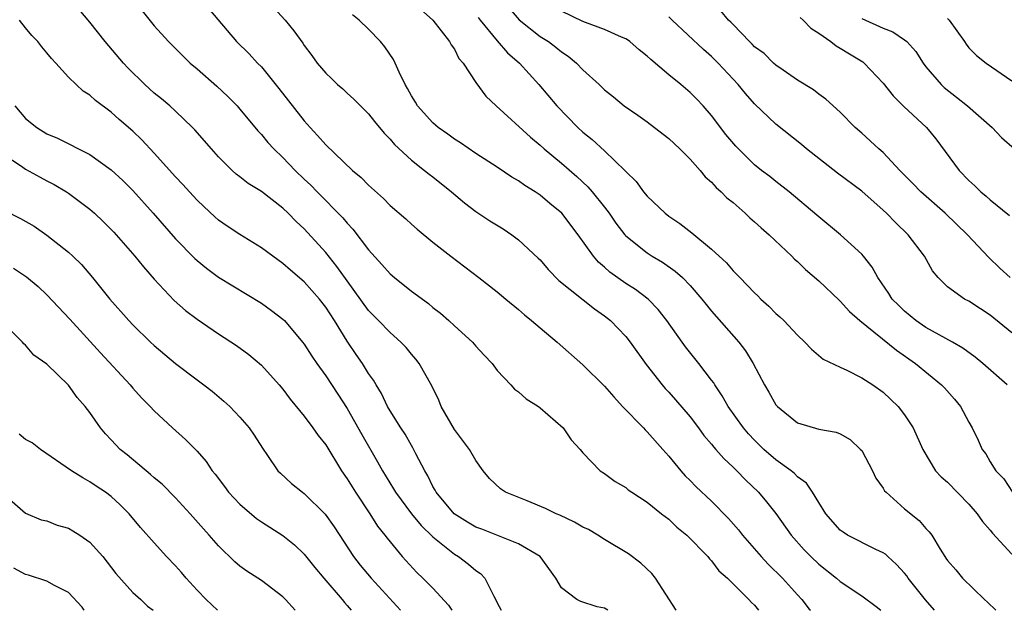
# Model space of a CAD drawing. Units: inches. Extents: x 2583000 to 2586000, y 1512000 to 1515000.
# Drawn here: x 2584140 to 2584232, y 1512000 to 1512055 of the extents above; entities that cross this region are included whole.
import ezdxf

# ---------------------------------------------------------------- set-up
doc = ezdxf.new("R2010")
doc.units = ezdxf.units.IN
doc.header["$MEASUREMENT"] = 0
doc.layers.add('LD25831512_2ft', color=63, linetype='Continuous')

msp = doc.modelspace()

# ---------------------------------------------------------------- linework, layer by layer
at = {"layer": 'LD25831512_2ft'}
for points, elevation in [([(2584177, 1512056.779), (2584178.999, 1512055), (2584180.552, 1512053), (2584180.697, 1512052.697), (2584181, 1512052.288), (2584181.432, 1512051.433), (2584181.827, 1512051), (2584183, 1512049.199), (2584183.93, 1512047.93), (2584184.91, 1512047), (2584188.093, 1512044.093), (2584189, 1512043.357), (2584189.391, 1512043), (2584191, 1512041.671), (2584192.428, 1512040.428), (2584193.468, 1512039.468), (2584193.873, 1512039), (2584195, 1512037.582), (2584195.442, 1512037), (2584196.074, 1512036.073), (2584196.901, 1512035), (2584197, 1512034.891), (2584199, 1512033.299), (2584199.462, 1512033), (2584200.43, 1512032.429), (2584201.608, 1512031.608), (2584202.275, 1512031), (2584203, 1512030.258), (2584204.099, 1512029), (2584204.489, 1512028.489), (2584205, 1512027.877), (2584207.543, 1512025), (2584208.168, 1512024.168), (2584208.877, 1512023), (2584209.934, 1512021), (2584210.338, 1512020.338), (2584211, 1512019.163), (2584211.138, 1512019), (2584213, 1512017.466), (2584215, 1512016.883), (2584216.606, 1512016.606), (2584217, 1512016.456), (2584217.926, 1512015.926), (2584218.899, 1512015), (2584219, 1512014.878), (2584220.018, 1512013), (2584220.307, 1512012.307), (2584221, 1512011.379), (2584221.141, 1512011.141), (2584221.27, 1512011), (2584223, 1512009.453), (2584224.365, 1512008.365), (2584225, 1512007.628), (2584225.304, 1512007.304), (2584225.53, 1512007), (2584226.314, 1512005.686), (2584226.754, 1512005), (2584226.864, 1512004.864), (2584227, 1512004.651), (2584227.775, 1512003.775), (2584228.416, 1512003), (2584230.447, 1512001), (2584230.75, 1512000.749), (2584231.526, 1512000)], 8836), ([(2584201.706, 1512000), (2584199.759, 1512003), (2584199.43, 1512003.431), (2584198.401, 1512004.401), (2584197.252, 1512005.252), (2584195, 1512006.604), (2584194.394, 1512007), (2584193.525, 1512007.525), (2584193, 1512007.758), (2584192.214, 1512008.214), (2584190.85, 1512008.85), (2584190.498, 1512009), (2584189.495, 1512009.495), (2584187.802, 1512010.198), (2584185.778, 1512011), (2584185.313, 1512011.313), (2584184.29, 1512012.29), (2584183.696, 1512013), (2584183, 1512013.952), (2584182.414, 1512015), (2584181, 1512016.85), (2584179.787, 1512019), (2584179.568, 1512019.568), (2584178.912, 1512020.912), (2584177.71, 1512023), (2584177.403, 1512023.403), (2584177, 1512023.856), (2584176.493, 1512024.493), (2584176.006, 1512025), (2584175, 1512025.891), (2584173.93, 1512027), (2584173, 1512027.936), (2584171, 1512030.69), (2584170.042, 1512032.042), (2584169, 1512033.337), (2584167, 1512035.542), (2584166.237, 1512036.237), (2584165.505, 1512037), (2584165, 1512037.483), (2584163, 1512039.043), (2584161.781, 1512039.781), (2584161, 1512040.409), (2584160.661, 1512040.66), (2584160.284, 1512041), (2584159, 1512042.265), (2584158.339, 1512043), (2584156.787, 1512044.787), (2584156.576, 1512045), (2584155, 1512046.508), (2584154.459, 1512047), (2584153.669, 1512047.669), (2584153, 1512048.203), (2584152.123, 1512049), (2584150.554, 1512050.554), (2584150.134, 1512051), (2584148.418, 1512053), (2584147, 1512054.817), (2584146.008, 1512056.008)], 8826), ([(2584151.881, 1512055.881), (2584153, 1512054.478), (2584154.321, 1512053), (2584155.665, 1512051.665), (2584156.367, 1512051), (2584157, 1512050.473), (2584158.854, 1512048.854), (2584159.88, 1512047.88), (2584160.742, 1512047), (2584161, 1512046.708), (2584162.681, 1512044.681), (2584163, 1512044.351), (2584163.612, 1512043.612), (2584164.161, 1512043), (2584165, 1512042.209), (2584166.151, 1512041), (2584167, 1512040.184), (2584167.616, 1512039.615), (2584168.193, 1512039), (2584170.586, 1512036.587), (2584171, 1512036.075), (2584171.531, 1512035.531), (2584173, 1512033.602), (2584174.242, 1512032.241), (2584175, 1512031.364), (2584175.421, 1512031), (2584177, 1512029.752), (2584178.578, 1512028.578), (2584179, 1512028.228), (2584179.695, 1512027.695), (2584180.487, 1512027), (2584181, 1512026.514), (2584182.685, 1512025), (2584183, 1512024.623), (2584183.772, 1512023.772), (2584184.538, 1512023), (2584185, 1512022.338), (2584186.281, 1512021), (2584186.623, 1512020.623), (2584187, 1512020.37), (2584187.702, 1512019.702), (2584188.844, 1512019), (2584189, 1512018.881), (2584191.154, 1512017), (2584191.89, 1512015.89), (2584192.748, 1512015), (2584193, 1512014.683), (2584194.592, 1512013), (2584195, 1512012.741), (2584196.013, 1512012.013), (2584197, 1512011.458), (2584197.232, 1512011.232), (2584197.566, 1512011), (2584199, 1512010.074), (2584200.317, 1512009), (2584201, 1512008.478), (2584201.76, 1512007.76), (2584202.691, 1512007), (2584204.651, 1512005), (2584204.802, 1512004.802), (2584205, 1512004.606), (2584205.683, 1512003.683), (2584206.476, 1512003), (2584208.479, 1512001), (2584208.728, 1512000.727), (2584209, 1512000.476), (2584209.362, 1512000)], 8828), ([(2584158.071, 1512056.071), (2584160.666, 1512053), (2584161.856, 1512051.856), (2584162.641, 1512051), (2584163, 1512050.639), (2584164.64, 1512048.64), (2584167, 1512045.617), (2584167.544, 1512045), (2584168.247, 1512044.247), (2584169, 1512043.366), (2584171.496, 1512041), (2584172.32, 1512040.32), (2584173, 1512039.62), (2584174.38, 1512038.38), (2584175, 1512037.738), (2584176.477, 1512036.477), (2584177, 1512035.996), (2584177.534, 1512035.534), (2584179, 1512034.322), (2584180.67, 1512033), (2584183.301, 1512031), (2584185, 1512029.668), (2584185.79, 1512029), (2584187, 1512028.018), (2584187.533, 1512027.533), (2584188.203, 1512027), (2584189, 1512026.318), (2584190.587, 1512025), (2584193, 1512022.88), (2584195, 1512020.897), (2584195.881, 1512019.881), (2584196.691, 1512019), (2584198.639, 1512017), (2584198.809, 1512016.809), (2584199, 1512016.636), (2584200.461, 1512015), (2584201, 1512014.374), (2584202.126, 1512013), (2584202.538, 1512012.538), (2584203, 1512012.091), (2584203.539, 1512011.539), (2584205, 1512010.169), (2584206.567, 1512008.567), (2584207.509, 1512007.509), (2584207.888, 1512007), (2584209.618, 1512005), (2584210.289, 1512004.289), (2584211.605, 1512003), (2584213, 1512001.446), (2584213.422, 1512001), (2584214.111, 1512000.111), (2584214.219, 1512000)], 8830), ([(2584164.161, 1512056.16), (2584165.231, 1512055), (2584166.017, 1512054.017), (2584166.858, 1512052.858), (2584167, 1512052.628), (2584167.718, 1512051.718), (2584168.218, 1512051), (2584169, 1512050.053), (2584169.551, 1512049.551), (2584170.107, 1512049), (2584170.594, 1512048.594), (2584171, 1512048.201), (2584171.63, 1512047.63), (2584172.251, 1512047), (2584173, 1512046.279), (2584173.545, 1512045.545), (2584174.454, 1512044.454), (2584175, 1512043.916), (2584175.407, 1512043.407), (2584177, 1512041.951), (2584178.21, 1512041), (2584178.639, 1512040.639), (2584179, 1512040.383), (2584180.745, 1512039), (2584181.961, 1512037.961), (2584183, 1512037.16), (2584184.305, 1512036.305), (2584185.543, 1512035.543), (2584186.364, 1512035), (2584187, 1512034.535), (2584188.83, 1512032.83), (2584189, 1512032.653), (2584189.762, 1512031.762), (2584190.747, 1512030.747), (2584194.084, 1512028.084), (2584195, 1512027.453), (2584195.553, 1512027), (2584197, 1512025.503), (2584197.401, 1512025), (2584198.911, 1512022.911), (2584200.393, 1512021), (2584200.67, 1512020.67), (2584201, 1512020.322), (2584201.62, 1512019.62), (2584203, 1512018.015), (2584203.773, 1512017), (2584204.29, 1512016.29), (2584205, 1512015.484), (2584205.207, 1512015.207), (2584205.401, 1512015), (2584206.134, 1512014.134), (2584207, 1512013.353), (2584207.362, 1512013), (2584208.158, 1512012.158), (2584209.378, 1512011), (2584210.123, 1512010.123), (2584211, 1512009.017), (2584212.424, 1512007), (2584213.635, 1512005.635), (2584214.261, 1512005), (2584215, 1512004.287), (2584216.639, 1512003), (2584217, 1512002.69), (2584219, 1512001.362), (2584220.363, 1512000.363), (2584220.772, 1512000)], 8832), ([(2584225.801, 1512000), (2584224.967, 1512000.967), (2584223.343, 1512003), (2584223.207, 1512003.207), (2584223, 1512003.458), (2584222.261, 1512004.261), (2584221.438, 1512005), (2584221.221, 1512005.222), (2584221, 1512005.367), (2584220.323, 1512005.677), (2584217.689, 1512007), (2584217.271, 1512007.271), (2584217, 1512007.478), (2584215.657, 1512009), (2584215, 1512010.036), (2584214.413, 1512011), (2584213.855, 1512011.855), (2584213, 1512012.439), (2584212.734, 1512012.734), (2584212.41, 1512013), (2584211, 1512014.021), (2584209.885, 1512015), (2584209, 1512015.855), (2584208.444, 1512016.444), (2584207.973, 1512017), (2584206.556, 1512019), (2584205.998, 1512019.998), (2584205.299, 1512021), (2584205.193, 1512021.193), (2584205, 1512021.454), (2584203.822, 1512023), (2584202.567, 1512024.567), (2584202.239, 1512025), (2584200.811, 1512027), (2584200.019, 1512028.019), (2584199.067, 1512029), (2584197.893, 1512029.893), (2584197, 1512030.464), (2584195.521, 1512031.521), (2584195, 1512031.988), (2584194.446, 1512032.446), (2584193.979, 1512033), (2584192.556, 1512035), (2584191.014, 1512037), (2584189.903, 1512037.903), (2584189, 1512038.677), (2584188.526, 1512039), (2584187.584, 1512039.584), (2584187, 1512040.027), (2584186.379, 1512040.379), (2584185, 1512041.292), (2584183, 1512042.575), (2584181.569, 1512043.569), (2584181, 1512043.918), (2584180.383, 1512044.383), (2584179.495, 1512045), (2584179, 1512045.424), (2584177.567, 1512047), (2584177.368, 1512047.368), (2584177, 1512047.935), (2584176.642, 1512048.642), (2584176.427, 1512049), (2584175.847, 1512050.153), (2584175.492, 1512051), (2584175.328, 1512051.328), (2584174.504, 1512052.504), (2584174.099, 1512053), (2584173, 1512054.146), (2584172.129, 1512055), (2584171.506, 1512055.506)], 8834), ([(2584186.116, 1512056.116), (2584187.035, 1512055.035), (2584189, 1512053.488), (2584189.778, 1512053), (2584190.476, 1512052.476), (2584191, 1512052.038), (2584191.629, 1512051.629), (2584192.389, 1512051), (2584193, 1512050.366), (2584194.504, 1512049), (2584195, 1512048.516), (2584195.844, 1512047.843), (2584196.848, 1512047), (2584198.131, 1512046.131), (2584199, 1512045.515), (2584199.686, 1512045), (2584201, 1512043.961), (2584202.032, 1512043), (2584203, 1512042.043), (2584203.93, 1512041), (2584204.409, 1512040.409), (2584205, 1512039.904), (2584205.417, 1512039.417), (2584205.901, 1512039), (2584206.436, 1512038.436), (2584207, 1512037.99), (2584208.134, 1512037), (2584208.573, 1512036.573), (2584209, 1512036.218), (2584209.629, 1512035.629), (2584210.356, 1512035), (2584212.477, 1512033), (2584212.729, 1512032.729), (2584213, 1512032.498), (2584213.754, 1512031.754), (2584215, 1512030.695), (2584216.891, 1512028.891), (2584217, 1512028.804), (2584217.86, 1512027.86), (2584218.831, 1512027), (2584222.24, 1512024.24), (2584224.02, 1512023), (2584226.448, 1512021), (2584226.72, 1512020.72), (2584227.67, 1512019.67), (2584228.211, 1512019), (2584229, 1512017.52), (2584229.312, 1512017), (2584229.866, 1512015.866), (2584230.252, 1512015), (2584230.571, 1512014.571), (2584231, 1512013.822), (2584231.528, 1512013), (2584232.252, 1512012.252), (2584233.067, 1512011)], 8840), ([(2584232.576, 1512021), (2584230.301, 1512023), (2584229.578, 1512023.578), (2584228.432, 1512024.432), (2584227.476, 1512025), (2584225, 1512026.371), (2584224.06, 1512027), (2584223, 1512027.867), (2584222.422, 1512028.422), (2584221.848, 1512029), (2584221.529, 1512029.529), (2584220.519, 1512031), (2584219.979, 1512031.979), (2584219.17, 1512033), (2584219, 1512033.195), (2584217.033, 1512035), (2584215, 1512036.671), (2584214.83, 1512036.83), (2584212.251, 1512039), (2584211, 1512039.96), (2584210.427, 1512040.427), (2584209.667, 1512041), (2584209, 1512041.528), (2584207.247, 1512043.247), (2584206.341, 1512044.341), (2584205, 1512046.107), (2584204.219, 1512047), (2584203.625, 1512047.625), (2584203, 1512048.252), (2584202.12, 1512049), (2584201, 1512049.908), (2584199.329, 1512051.329), (2584199, 1512051.649), (2584198.248, 1512052.248), (2584197.359, 1512053), (2584197.158, 1512053.158), (2584197, 1512053.251), (2584196.595, 1512053.405), (2584195, 1512054.129), (2584193.233, 1512054.767), (2584193, 1512054.866), (2584191, 1512055.849)], 8842), ([(2584232.839, 1512031), (2584231.896, 1512031.896), (2584230.877, 1512032.877), (2584228.869, 1512035), (2584226.779, 1512037), (2584224.517, 1512039), (2584223.772, 1512039.772), (2584222.546, 1512041), (2584221, 1512042.653), (2584220.595, 1512043), (2584219, 1512044.458), (2584218.379, 1512045), (2584217, 1512046.428), (2584215.649, 1512047.649), (2584215, 1512048.116), (2584214.506, 1512048.506), (2584213, 1512049.415), (2584211.672, 1512050.328), (2584211, 1512050.809), (2584210.786, 1512051), (2584209.889, 1512051.889), (2584209, 1512052.516), (2584208.77, 1512052.77), (2584208.522, 1512053), (2584207, 1512054.584), (2584206.805, 1512054.805), (2584206.587, 1512055), (2584205.871, 1512055.871)], 8846), ([(2584195.329, 1512000), (2584195, 1512000.201), (2584194.328, 1512000.328), (2584192.812, 1512000.812), (2584192.427, 1512001), (2584191, 1512002.095), (2584190.455, 1512003), (2584189.01, 1512005.01), (2584187, 1512006.209), (2584183.552, 1512007.552), (2584183, 1512007.749), (2584182.219, 1512008.219), (2584180.996, 1512008.996), (2584179.301, 1512011), (2584179.205, 1512011.205), (2584179, 1512011.544), (2584178.527, 1512012.527), (2584178.236, 1512013), (2584177.412, 1512014.588), (2584177.141, 1512015.141), (2584177, 1512015.355), (2584176.405, 1512016.405), (2584175.996, 1512017), (2584175, 1512018.574), (2584174.757, 1512019), (2584174.196, 1512020.196), (2584173.697, 1512021), (2584173.451, 1512021.451), (2584173, 1512022.079), (2584172.433, 1512023), (2584171.838, 1512023.838), (2584171, 1512025.068), (2584169.81, 1512027), (2584169, 1512028.252), (2584168.422, 1512029), (2584167, 1512030.6), (2584165.703, 1512031.703), (2584165, 1512032.335), (2584164.058, 1512033), (2584163, 1512033.789), (2584161, 1512035.013), (2584159.805, 1512035.805), (2584159, 1512036.36), (2584158.656, 1512036.656), (2584157.618, 1512037.618), (2584157, 1512038.216), (2584156.28, 1512039), (2584155.684, 1512039.684), (2584155, 1512040.412), (2584153, 1512042.611), (2584151.843, 1512043.843), (2584151, 1512044.651), (2584149.744, 1512045.744), (2584149, 1512046.416), (2584147.516, 1512047.516), (2584147, 1512048.009), (2584146.388, 1512048.388), (2584145.717, 1512049), (2584145, 1512049.7), (2584143.809, 1512051), (2584143.412, 1512051.411), (2584143, 1512051.94), (2584142.508, 1512052.509), (2584142.135, 1512053), (2584141.577, 1512053.576), (2584141, 1512054.278), (2584140.445, 1512055)], 8824), ([(2584183.232, 1512055.232), (2584183.403, 1512055), (2584185, 1512053.065), (2584185.963, 1512051.963), (2584187.075, 1512051), (2584188.878, 1512049), (2584190.564, 1512047), (2584192.513, 1512045), (2584193, 1512044.555), (2584193.866, 1512043.866), (2584195, 1512042.816), (2584196.951, 1512040.951), (2584197, 1512040.884), (2584197.963, 1512039.963), (2584198.651, 1512039), (2584199, 1512038.582), (2584200.664, 1512037), (2584201, 1512036.74), (2584202.052, 1512036.052), (2584203.17, 1512035.17), (2584205, 1512033.645), (2584206.377, 1512032.377), (2584207, 1512031.634), (2584207.33, 1512031.33), (2584207.624, 1512031), (2584209, 1512029.585), (2584209.306, 1512029.306), (2584209.603, 1512029), (2584210.345, 1512028.345), (2584211, 1512027.659), (2584211.359, 1512027.359), (2584211.736, 1512027), (2584213, 1512025.629), (2584213.708, 1512025), (2584214.332, 1512024.332), (2584215.409, 1512023.409), (2584217, 1512022.645), (2584217.618, 1512022.382), (2584219, 1512021.68), (2584220.045, 1512021), (2584221, 1512020.317), (2584222.404, 1512019), (2584223, 1512018.207), (2584223.812, 1512017), (2584224.699, 1512015), (2584225.887, 1512013), (2584226.429, 1512012.43), (2584227, 1512011.945), (2584229, 1512009.902), (2584229.779, 1512009), (2584230.263, 1512008.263), (2584231, 1512007.456), (2584231.2, 1512007.2), (2584233, 1512005.239)], 8838), ([(2584233, 1512025.864), (2584231, 1512027.49), (2584230.095, 1512028.095), (2584229, 1512028.797), (2584228.608, 1512029), (2584227, 1512030.147), (2584226.128, 1512031), (2584225.622, 1512031.622), (2584224.863, 1512033), (2584223.348, 1512035), (2584222.144, 1512036.144), (2584221.312, 1512037), (2584221, 1512037.294), (2584219, 1512039.066), (2584216.732, 1512040.732), (2584213.841, 1512043), (2584213.398, 1512043.399), (2584211, 1512045.31), (2584209, 1512047.213), (2584208.161, 1512048.161), (2584207.485, 1512049), (2584205.617, 1512051), (2584205, 1512051.625), (2584204.258, 1512052.258), (2584201.318, 1512055), (2584201, 1512055.319)], 8844), ([(2584213.254, 1512055.254), (2584213.545, 1512055), (2584214.246, 1512054.246), (2584215, 1512053.776), (2584216.109, 1512053), (2584216.607, 1512052.607), (2584217, 1512052.4), (2584217.855, 1512051.855), (2584219.109, 1512051.109), (2584219.246, 1512051), (2584221, 1512049.134), (2584221.939, 1512047.939), (2584222.944, 1512046.944), (2584225.053, 1512045), (2584225.925, 1512043.925), (2584228.083, 1512041), (2584229, 1512040.042), (2584229.556, 1512039.556), (2584230.108, 1512039), (2584230.607, 1512038.607), (2584231, 1512038.257), (2584232.801, 1512036.801)], 8848), ([(2584219, 1512055.144), (2584221, 1512054.239), (2584221.918, 1512053.918), (2584223, 1512053.17), (2584223.205, 1512053), (2584224.066, 1512052.066), (2584224.736, 1512051), (2584225, 1512050.662), (2584226.405, 1512049), (2584226.71, 1512048.71), (2584227.837, 1512047.837), (2584228.879, 1512047), (2584231.165, 1512045), (2584232.048, 1512044.048), (2584233.267, 1512043)], 8850), ([(2584227, 1512055.16), (2584227.154, 1512055), (2584228.58, 1512053), (2584228.747, 1512052.747), (2584229, 1512052.43), (2584229.697, 1512051.697), (2584230.629, 1512051), (2584233, 1512049.348)], 8852), ([(2584139.997, 1512047), (2584141, 1512045.846), (2584142.046, 1512045), (2584143, 1512044.412), (2584143.995, 1512043.995), (2584147, 1512042.473), (2584149, 1512041.055), (2584150.061, 1512040.061), (2584151, 1512039.112), (2584152.901, 1512037), (2584155, 1512034.631), (2584156.791, 1512032.792), (2584157, 1512032.603), (2584157.879, 1512031.879), (2584159, 1512031.062), (2584163, 1512028.624), (2584163.949, 1512027.949), (2584165, 1512027.142), (2584165.147, 1512027), (2584166.846, 1512025), (2584167, 1512024.797), (2584167.696, 1512023.696), (2584168.164, 1512023), (2584169, 1512021.843), (2584170.139, 1512020.139), (2584171, 1512018.803), (2584172.372, 1512016.372), (2584173.842, 1512013.842), (2584174.298, 1512013), (2584175.324, 1512011.324), (2584175.501, 1512011), (2584177.003, 1512009), (2584177.905, 1512007.905), (2584179, 1512006.853), (2584181, 1512005.233), (2584181.394, 1512005), (2584182.313, 1512004.313), (2584183, 1512003.713), (2584183.429, 1512003.429), (2584183.836, 1512003), (2584184.67, 1512001.329), (2584184.913, 1512000.913), (2584185, 1512000.703), (2584185.359, 1512000)], 8822), ([(2584139, 1512042.442), (2584140.612, 1512041.388), (2584141, 1512041.113), (2584142.354, 1512040.355), (2584143, 1512040.036), (2584143.675, 1512039.675), (2584144.826, 1512039), (2584145, 1512038.886), (2584147, 1512037.393), (2584147.44, 1512037), (2584148.24, 1512036.24), (2584149.233, 1512035.233), (2584151.2, 1512033), (2584151.997, 1512031.997), (2584153, 1512030.851), (2584154.87, 1512028.87), (2584155.936, 1512027.937), (2584157, 1512027.131), (2584159, 1512025.767), (2584160.675, 1512024.676), (2584161.831, 1512023.831), (2584163, 1512022.842), (2584164.656, 1512021), (2584165, 1512020.598), (2584165.688, 1512019.688), (2584167, 1512018.086), (2584167.812, 1512017), (2584168.294, 1512016.294), (2584169, 1512015.408), (2584170.486, 1512013), (2584171, 1512012.256), (2584171.766, 1512011), (2584173.102, 1512009), (2584173.84, 1512007.84), (2584174.525, 1512007), (2584174.721, 1512006.721), (2584175, 1512006.366), (2584176.141, 1512005), (2584177.512, 1512003.512), (2584178.072, 1512003), (2584179, 1512002.069), (2584180.464, 1512000.464), (2584180.776, 1512000)], 8820), ([(2584139, 1512037.304), (2584140.526, 1512036.526), (2584141.788, 1512035.788), (2584143, 1512034.975), (2584145, 1512033.392), (2584145.424, 1512033), (2584146.218, 1512032.218), (2584147.252, 1512031), (2584148.86, 1512029), (2584150.632, 1512027), (2584151, 1512026.618), (2584152.66, 1512025), (2584153, 1512024.678), (2584155, 1512022.985), (2584157, 1512021.471), (2584157.645, 1512021), (2584158.409, 1512020.408), (2584159.503, 1512019.504), (2584160.052, 1512019), (2584161, 1512018.007), (2584161.857, 1512017), (2584162.318, 1512016.318), (2584163.095, 1512015.095), (2584163.582, 1512014.418), (2584164.549, 1512013), (2584164.774, 1512012.774), (2584165.821, 1512011.821), (2584166.836, 1512011), (2584167, 1512010.89), (2584168.963, 1512008.963), (2584169.786, 1512007.786), (2584171.595, 1512005), (2584172.215, 1512004.215), (2584173.232, 1512003), (2584175.988, 1512000)], 8818), ([(2584139.889, 1512031.888), (2584141.077, 1512031.077), (2584142.167, 1512030.167), (2584143, 1512029.392), (2584145.139, 1512027.139), (2584147.992, 1512023.992), (2584150.763, 1512021), (2584151, 1512020.711), (2584151.811, 1512019.811), (2584152.623, 1512019), (2584153, 1512018.583), (2584154.707, 1512017), (2584155.919, 1512015.919), (2584157, 1512014.821), (2584157.857, 1512013.857), (2584158.413, 1512013), (2584158.685, 1512012.684), (2584159.552, 1512011.552), (2584159.945, 1512011), (2584161, 1512009.89), (2584162.557, 1512008.557), (2584163, 1512008.251), (2584165, 1512006.983), (2584166.095, 1512006.095), (2584167, 1512005.221), (2584167.987, 1512003.987), (2584168.813, 1512003), (2584170.536, 1512001), (2584170.739, 1512000.739), (2584171, 1512000.453), (2584171.364, 1512000)], 8816), ([(2584166.151, 1512000), (2584165.243, 1512001), (2584165, 1512001.245), (2584163, 1512002.772), (2584161.641, 1512003.641), (2584161, 1512004.113), (2584160.518, 1512004.518), (2584159, 1512005.998), (2584158.134, 1512007), (2584157.586, 1512007.586), (2584156.354, 1512009), (2584155, 1512010.466), (2584153.742, 1512011.742), (2584153, 1512012.34), (2584152.657, 1512012.657), (2584150.478, 1512014.478), (2584149.834, 1512015), (2584149, 1512015.888), (2584148.45, 1512016.45), (2584147.984, 1512017), (2584147, 1512018.433), (2584146.562, 1512019), (2584145.828, 1512019.827), (2584145, 1512020.981), (2584143, 1512022.931), (2584141.775, 1512023.775), (2584141, 1512024.706), (2584140.842, 1512024.842), (2584140.719, 1512025), (2584139, 1512026.688)], 8814), ([(2584158.913, 1512000), (2584157.84, 1512001), (2584157, 1512001.884), (2584155.984, 1512003), (2584155.536, 1512003.536), (2584155, 1512004.14), (2584154.156, 1512005), (2584153, 1512006.281), (2584151.727, 1512007.727), (2584150.675, 1512009), (2584149.828, 1512009.828), (2584149, 1512010.599), (2584148.469, 1512011), (2584147.579, 1512011.579), (2584147, 1512011.983), (2584146.333, 1512012.334), (2584145.298, 1512013), (2584142.395, 1512015), (2584141.607, 1512015.608), (2584141, 1512015.92), (2584140.412, 1512016.412)], 8812), ([(2584139, 1512010.797), (2584141, 1512009.063), (2584142.443, 1512008.443), (2584143, 1512008.339), (2584143.937, 1512007.936), (2584145, 1512007.661), (2584145.417, 1512007.417), (2584146.069, 1512007), (2584147, 1512006.363), (2584148.194, 1512005), (2584149.436, 1512003.436), (2584151, 1512001.671), (2584151.746, 1512001), (2584152.387, 1512000.387), (2584152.904, 1512000)], 8810), ([(2584146.473, 1512000), (2584146.282, 1512000.282), (2584145, 1512001.668), (2584143.695, 1512002.305), (2584143, 1512002.726), (2584141.287, 1512003.287), (2584141, 1512003.324), (2584139.921, 1512003.922)], 8808)]:
    msp.add_lwpolyline(points, dxfattribs=dict(at, elevation=elevation))

doc.saveas('drawing.dxf')
